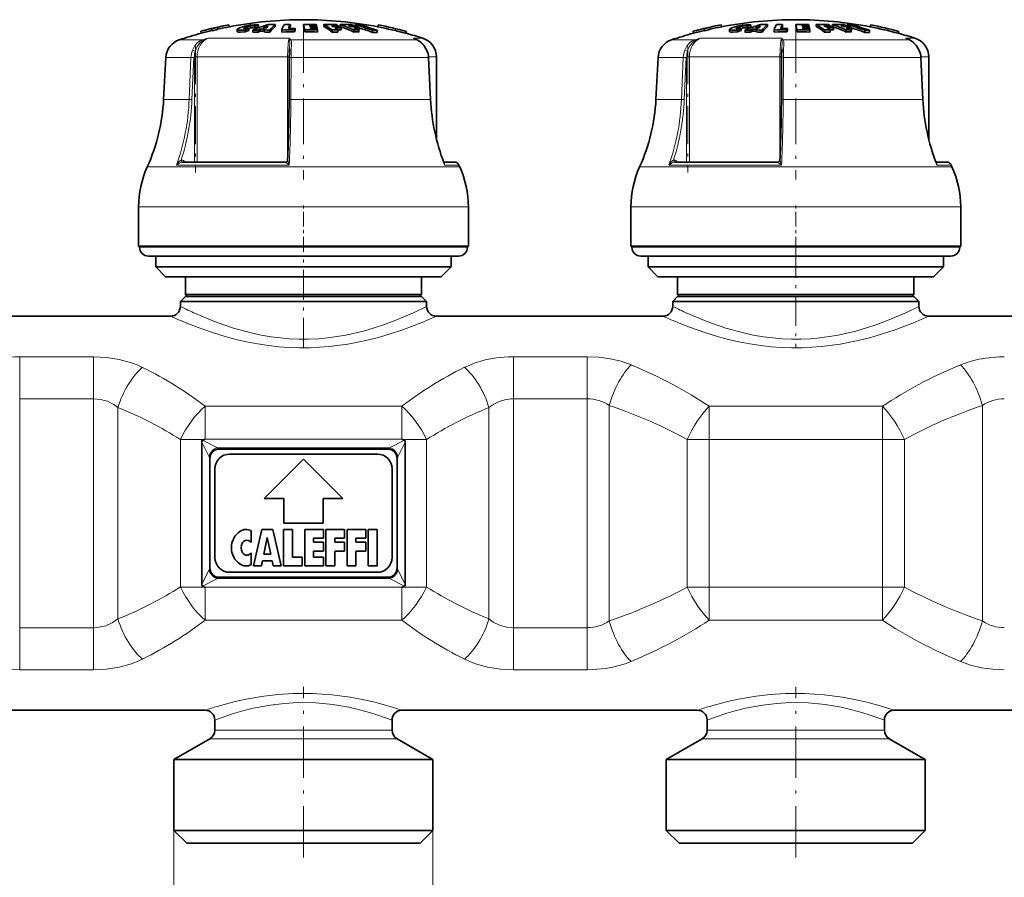
# Model space of a CAD drawing. Extents: x 0 to 420, y 0 to 297.
# Drawn here: x 80 to 113, y 157 to 186 of the extents above; entities that cross this region are included whole.
import ezdxf

# ---------------------------------------------------------------- set-up
doc = ezdxf.new("R2010")
doc.units = 0
doc.linetypes.add('DASHDOT', pattern=[18.5, 12, -3, 0.5, -3])

msp = doc.modelspace()

# ---------------------------------------------------------------- linework, layer by layer
at = {"color": 7, "lineweight": 35}
for p, q in [((85.871, 186.094), (85.886, 186.029)), ((85.871, 186.094), (85.871, 186.094)), ((85.886, 186.029), (85.886, 186.029)), ((86.247, 186.18), (86.245, 186.188)), ((86.245, 186.188), (86.26, 186.123)), ((86.247, 186.18), (86.262, 186.115)), ((86.262, 186.115), (86.26, 186.123)), ((86.434, 186.232), (86.449, 186.167)), ((86.436, 186.223), (86.434, 186.232)), ((86.436, 186.223), (86.451, 186.158)), ((86.451, 186.158), (86.449, 186.167)), ((86.819, 186.312), (86.834, 186.247)), ((86.819, 186.312), (86.819, 186.312)), ((86.852, 186.251), (86.834, 186.249)), ((86.834, 186.247), (86.834, 186.247)), ((87.105, 186.156), (87.105, 186.087)), ((87.376, 186.075), (87.376, 186.144)), ((87.496, 186.125), (87.496, 186.193)), ((87.629, 186.065), (87.629, 186.134)), ((87.701, 186.203), (87.701, 186.271)), ((87.818, 186.138), (87.882, 186.164)), ((87.818, 186.07), (87.818, 186.138)), ((87.818, 186.07), (87.882, 186.095)), ((87.821, 186.244), (87.821, 186.312)), ((88.042, 186.165), (87.882, 186.164)), ((87.882, 186.095), (87.882, 186.164)), ((87.882, 186.095), (88.02, 186.096)), ((88.103, 186.208), (87.982, 186.206)), ((88.02, 186.139), (88.042, 186.165)), ((88.02, 186.07), (88.02, 186.139)), ((88.209, 186.067), (88.209, 186.136)), ((88.395, 186.257), (88.395, 186.325)), ((88.613, 186.069), (88.613, 186.138)), ((88.613, 186.069), (88.756, 186.072)), ((88.904, 186.259), (88.897, 186.248)), ((88.904, 186.259), (88.904, 186.327)), ((89.047, 186.143), (89.068, 186.193)), ((89.047, 186.075), (89.047, 186.143)), ((89.047, 186.075), (89.068, 186.125)), ((89.068, 186.125), (89.068, 186.193)), ((89.345, 186.259), (89.345, 186.327)), ((89.389, 186.073), (89.389, 186.142)), ((89.559, 186.288), (89.626, 186.288)), ((89.559, 186.288), (89.565, 186.264)), ((89.565, 186.264), (89.638, 186.264)), ((89.66, 186.219), (89.576, 186.219)), ((89.576, 186.219), (89.582, 186.192)), ((89.672, 186.192), (89.582, 186.192)), ((89.605, 186.327), (89.781, 186.324)), ((89.792, 186.285), (89.626, 186.288)), ((89.798, 186.261), (89.638, 186.264)), ((89.809, 186.216), (89.66, 186.219)), ((89.672, 186.192), (89.815, 186.189)), ((89.825, 186.139), (89.693, 186.142)), ((89.792, 186.285), (89.781, 186.324)), ((89.792, 186.261), (89.792, 186.285)), ((89.809, 186.216), (89.798, 186.261)), ((89.809, 186.189), (89.809, 186.216)), ((89.825, 186.139), (89.815, 186.189)), ((89.825, 186.07), (89.825, 186.139)), ((90.042, 186.257), (90.042, 186.325)), ((90.339, 186.261), (90.301, 186.285)), ((90.317, 186.07), (90.317, 186.139)), ((90.625, 186.144), (90.499, 186.147)), ((90.509, 186.07), (90.509, 186.139)), ((90.521, 186.259), (90.521, 186.282)), ((90.593, 186.257), (90.593, 186.325)), ((90.625, 186.144), (90.625, 186.213)), ((90.875, 186.285), (90.938, 186.261)), ((91.053, 186.07), (91.053, 186.139)), ((91.07, 186.259), (91.07, 186.282)), ((91.091, 186.259), (91.091, 186.317)), ((91.21, 186.145), (91.245, 186.144)), ((91.224, 186.07), (91.224, 186.139)), ((91.245, 186.144), (91.245, 186.213)), ((91.687, 186.059), (91.687, 186.128)), ((91.842, 186.058), (91.842, 186.127)), ((91.846, 186.251), (91.87, 186.248)), ((91.884, 186.311), (91.869, 186.246)), ((91.869, 186.246), (91.869, 186.246)), ((91.884, 186.311), (91.884, 186.311)), ((92.832, 186.092), (92.817, 186.027)), ((92.817, 186.028), (92.817, 186.027)), ((92.832, 186.093), (92.832, 186.092)), ((102.538, 186.094), (102.553, 186.029)), ((102.538, 186.094), (102.538, 186.094)), ((102.553, 186.029), (102.553, 186.029)), ((102.913, 186.18), (102.911, 186.188)), ((102.911, 186.188), (102.926, 186.123)), ((102.913, 186.18), (102.928, 186.115)), ((102.928, 186.115), (102.926, 186.123)), ((103.101, 186.232), (103.116, 186.167)), ((103.103, 186.223), (103.101, 186.232)), ((103.103, 186.223), (103.118, 186.158)), ((103.118, 186.158), (103.116, 186.167)), ((103.486, 186.312), (103.501, 186.247)), ((103.486, 186.312), (103.486, 186.312)), ((103.519, 186.251), (103.5, 186.249)), ((103.501, 186.247), (103.501, 186.247)), ((103.771, 186.156), (103.771, 186.087)), ((104.043, 186.075), (104.043, 186.144)), ((104.163, 186.125), (104.163, 186.193)), ((104.296, 186.065), (104.296, 186.134)), ((104.368, 186.203), (104.368, 186.271)), ((104.485, 186.138), (104.549, 186.164)), ((104.485, 186.07), (104.485, 186.138)), ((104.485, 186.07), (104.549, 186.095)), ((104.488, 186.244), (104.488, 186.312)), ((104.709, 186.165), (104.549, 186.164)), ((104.549, 186.095), (104.549, 186.164)), ((104.549, 186.095), (104.687, 186.096)), ((104.77, 186.208), (104.649, 186.206)), ((104.687, 186.139), (104.709, 186.165)), ((104.687, 186.07), (104.687, 186.139)), ((104.876, 186.067), (104.876, 186.136)), ((105.061, 186.257), (105.061, 186.325)), ((105.279, 186.069), (105.279, 186.138)), ((105.279, 186.069), (105.423, 186.072)), ((105.57, 186.259), (105.564, 186.248)), ((105.57, 186.259), (105.57, 186.327)), ((105.714, 186.143), (105.735, 186.193)), ((105.714, 186.075), (105.714, 186.143)), ((105.714, 186.075), (105.735, 186.125)), ((105.735, 186.125), (105.735, 186.193)), ((106.012, 186.259), (106.012, 186.327)), ((106.056, 186.073), (106.056, 186.142)), ((106.226, 186.288), (106.293, 186.288)), ((106.226, 186.288), (106.232, 186.264)), ((106.232, 186.264), (106.305, 186.264)), ((106.326, 186.219), (106.243, 186.219)), ((106.243, 186.219), (106.249, 186.192)), ((106.339, 186.192), (106.249, 186.192)), ((106.272, 186.327), (106.448, 186.324)), ((106.458, 186.285), (106.293, 186.288)), ((106.465, 186.261), (106.305, 186.264)), ((106.475, 186.216), (106.326, 186.219)), ((106.339, 186.192), (106.481, 186.189)), ((106.492, 186.139), (106.36, 186.142)), ((106.458, 186.285), (106.448, 186.324)), ((106.458, 186.261), (106.458, 186.285)), ((106.475, 186.216), (106.465, 186.261)), ((106.475, 186.189), (106.475, 186.216)), ((106.492, 186.139), (106.481, 186.189)), ((106.492, 186.07), (106.492, 186.139)), ((106.709, 186.257), (106.709, 186.325)), ((107.005, 186.261), (106.968, 186.285)), ((106.983, 186.07), (106.983, 186.139)), ((107.292, 186.144), (107.166, 186.147)), ((107.176, 186.07), (107.176, 186.139)), ((107.188, 186.259), (107.188, 186.282)), ((107.26, 186.257), (107.26, 186.325)), ((107.292, 186.144), (107.292, 186.213)), ((107.542, 186.285), (107.605, 186.261)), ((107.72, 186.07), (107.72, 186.139)), ((107.737, 186.259), (107.737, 186.282)), ((107.757, 186.259), (107.757, 186.317)), ((107.877, 186.145), (107.911, 186.144)), ((107.89, 186.07), (107.89, 186.139)), ((107.911, 186.144), (107.911, 186.213)), ((108.354, 186.059), (108.354, 186.128)), ((108.508, 186.058), (108.508, 186.127)), ((108.512, 186.251), (108.536, 186.248)), ((108.551, 186.311), (108.536, 186.246)), ((108.536, 186.246), (108.536, 186.246)), ((108.551, 186.311), (108.551, 186.311)), ((109.499, 186.092), (109.484, 186.027)), ((109.484, 186.028), (109.484, 186.027)), ((109.499, 186.093), (109.499, 186.092)), ((93.102, 185.845), (93.193, 185.804)), ((109.769, 185.845), (109.86, 185.804)), ((88.878, 185.504), (88.874, 185.427)), ((105.544, 185.504), (105.541, 185.427)), ((84.689, 185.209), (84.615, 183.788)), ((88.861, 183.785), (88.868, 185.206)), ((93.584, 185.208), (93.652, 183.787)), ((93.849, 182.448), (93.849, 185.226)), ((101.356, 185.209), (101.281, 183.788)), ((105.527, 183.785), (105.535, 185.206)), ((110.251, 185.208), (110.319, 183.787)), ((110.515, 182.448), (110.515, 185.226)), ((85.255, 181.668), (88.748, 181.668)), ((94.458, 181.668), (94.094, 181.668)), ((94.094, 181.668), (94.458, 181.668)), ((101.922, 181.668), (105.415, 181.668)), ((111.125, 181.668), (110.761, 181.668)), ((110.761, 181.668), (111.125, 181.668)), ((94.611, 181.569), (94.636, 181.511)), ((111.277, 181.569), (111.303, 181.511)), ((83.765, 178.82), (83.765, 180.153)), ((94.932, 178.82), (94.932, 180.153)), ((100.432, 178.82), (100.432, 180.153)), ((111.599, 178.82), (111.599, 180.153)), ((92.523, 178.82), (83.765, 178.82)), ((83.799, 178.787), (83.799, 178.82)), ((94.932, 178.82), (92.523, 178.82)), ((94.899, 178.787), (94.899, 178.82)), ((109.19, 178.82), (100.432, 178.82)), ((100.465, 178.787), (100.465, 178.82)), ((111.599, 178.82), (109.19, 178.82)), ((111.565, 178.787), (111.565, 178.82)), ((84.741, 178.487), (84.099, 178.487)), ((84.349, 178.12), (84.349, 178.487)), ((94.599, 178.487), (84.741, 178.487)), ((94.349, 178.12), (94.349, 178.487)), ((101.408, 178.487), (100.765, 178.487)), ((101.015, 178.12), (101.015, 178.487)), ((111.265, 178.487), (101.408, 178.487)), ((111.015, 178.12), (111.015, 178.487)), ((84.961, 178.12), (84.349, 178.12)), ((84.682, 177.787), (84.349, 178.12)), ((94.349, 178.12), (84.961, 178.12)), ((94.015, 177.787), (94.349, 178.12)), ((101.61, 178.12), (101.015, 178.12)), ((101.349, 177.787), (101.015, 178.12)), ((111.015, 178.12), (101.61, 178.12)), ((110.682, 177.787), (111.015, 178.12)), ((85.254, 177.787), (84.682, 177.787)), ((94.015, 177.787), (85.254, 177.787)), ((85.349, 177.187), (85.349, 177.787)), ((93.349, 177.187), (93.349, 177.787)), ((101.904, 177.787), (101.349, 177.787)), ((110.682, 177.787), (101.904, 177.787)), ((102.015, 177.187), (102.015, 177.787)), ((110.015, 177.187), (110.015, 177.787)), ((85.349, 177.12), (85.182, 176.953)), ((85.839, 177.187), (85.349, 177.187)), ((85.415, 177.12), (85.349, 177.187)), ((85.838, 177.12), (85.349, 177.12)), ((93.349, 177.12), (85.838, 177.12)), ((93.349, 177.187), (85.839, 177.187)), ((93.282, 177.12), (93.349, 177.187)), ((93.349, 177.12), (93.515, 176.953)), ((102.015, 177.12), (101.849, 176.953)), ((102.491, 177.187), (102.015, 177.187)), ((102.082, 177.12), (102.015, 177.187)), ((102.505, 177.12), (102.015, 177.12)), ((110.015, 177.187), (102.491, 177.187)), ((110.015, 177.12), (102.505, 177.12)), ((109.949, 177.12), (110.015, 177.187)), ((110.015, 177.12), (110.182, 176.953)), ((85.692, 176.953), (85.182, 176.953)), ((85.182, 176.787), (85.182, 176.953)), ((93.515, 176.953), (85.692, 176.953)), ((93.515, 176.787), (93.515, 176.953)), ((102.359, 176.953), (101.849, 176.953)), ((101.849, 176.787), (101.849, 176.953)), ((110.182, 176.953), (102.359, 176.953)), ((110.182, 176.787), (110.182, 176.953)), ((77.182, 176.453), (84.849, 176.453)), ((93.849, 176.453), (101.515, 176.453)), ((110.515, 176.453), (118.182, 176.453)), ((85.908, 167.38), (85.908, 172.194)), ((86.002, 172.284), (85.933, 172.253)), ((92.696, 172.284), (92.765, 172.253)), ((92.79, 167.38), (92.79, 172.194)), ((86.477, 171.953), (92.22, 171.953)), ((91.849, 171.787), (86.849, 171.787)), ((86.182, 167.957), (86.182, 171.617)), ((89.349, 171.62), (88.015, 170.287)), ((90.682, 170.287), (89.349, 171.62)), ((92.515, 167.957), (92.515, 171.617)), ((86.349, 171.287), (86.349, 168.287)), ((92.349, 168.287), (92.349, 171.287)), ((88.015, 170.287), (88.682, 170.287)), ((88.682, 170.287), (88.682, 169.453)), ((90.015, 170.287), (90.682, 170.287)), ((90.015, 169.453), (90.015, 170.287)), ((88.682, 169.453), (90.015, 169.453)), ((87.574, 169.197), (87.574, 168.793)), ((87.657, 168.003), (87.94, 169.237)), ((87.94, 169.237), (88.307, 169.237)), ((88.307, 169.237), (88.59, 168.003)), ((88.674, 169.237), (88.974, 169.237)), ((88.674, 168.003), (88.674, 169.237)), ((88.974, 169.237), (88.974, 168.303)), ((89.39, 169.237), (90.024, 169.237)), ((89.39, 169.237), (89.39, 168.003)), ((90.024, 169.237), (90.024, 168.937)), ((90.107, 169.237), (90.107, 168.003)), ((90.107, 169.237), (90.74, 169.237)), ((90.74, 169.237), (90.74, 168.937)), ((90.824, 169.237), (91.457, 169.237)), ((90.824, 169.237), (90.824, 168.003)), ((91.457, 168.937), (91.457, 169.237)), ((91.54, 169.237), (91.84, 169.237)), ((91.54, 168.003), (91.54, 169.237)), ((91.84, 168.003), (91.84, 169.237)), ((88.007, 168.403), (88.124, 168.97)), ((88.241, 168.403), (88.124, 168.97)), ((89.69, 168.937), (90.024, 168.937)), ((89.69, 168.803), (89.69, 168.937)), ((89.69, 168.803), (90.024, 168.803)), ((90.024, 168.803), (90.024, 168.503)), ((90.407, 168.937), (90.74, 168.937)), ((90.407, 168.937), (90.407, 168.803)), ((90.407, 168.803), (90.74, 168.803)), ((90.74, 168.503), (90.74, 168.803)), ((91.124, 168.937), (91.457, 168.937)), ((91.124, 168.803), (91.124, 168.937)), ((91.457, 168.803), (91.124, 168.803)), ((91.457, 168.503), (91.457, 168.803)), ((87.574, 168.447), (87.574, 168.043)), ((88.007, 168.403), (88.241, 168.403)), ((89.69, 168.503), (90.024, 168.503)), ((89.69, 168.303), (89.69, 168.503)), ((90.407, 168.503), (90.74, 168.503)), ((90.407, 168.003), (90.407, 168.503)), ((91.124, 168.503), (91.457, 168.503)), ((91.124, 168.003), (91.124, 168.503)), ((87.657, 168.003), (87.924, 168.003)), ((87.924, 168.003), (87.958, 168.17)), ((88.289, 168.17), (87.958, 168.17)), ((88.324, 168.003), (88.289, 168.17)), ((88.324, 168.003), (88.59, 168.003)), ((88.674, 168.003), (89.307, 168.003)), ((88.974, 168.303), (89.307, 168.303)), ((89.307, 168.003), (89.307, 168.303)), ((89.39, 168.003), (90.024, 168.003)), ((89.69, 168.303), (90.024, 168.303)), ((90.024, 168.003), (90.024, 168.303)), ((90.107, 168.003), (90.407, 168.003)), ((90.824, 168.003), (91.124, 168.003)), ((91.54, 168.003), (91.84, 168.003)), ((86.849, 167.787), (91.849, 167.787)), ((86.477, 167.62), (92.22, 167.62)), ((86.002, 167.289), (85.933, 167.32)), ((92.696, 167.289), (92.765, 167.32)), ((76.015, 163.12), (86.015, 163.12)), ((92.682, 163.12), (102.682, 163.12)), ((109.349, 163.12), (119.349, 163.12)), ((86.349, 162.444), (86.349, 162.787)), ((92.349, 162.444), (92.349, 162.787)), ((103.015, 162.444), (103.015, 162.787)), ((109.015, 162.444), (109.015, 162.787)), ((86.182, 162.156), (84.965, 161.453)), ((92.515, 162.156), (93.732, 161.453)), ((102.849, 162.156), (101.632, 161.453)), ((109.182, 162.156), (110.399, 161.453)), ((85.502, 161.453), (84.965, 161.453)), ((84.965, 159.053), (84.965, 161.453)), ((93.732, 161.453), (85.502, 161.453)), ((93.732, 159.053), (93.732, 161.453)), ((101.632, 161.453), (102.169, 161.453)), ((101.632, 159.053), (101.632, 161.453)), ((102.169, 161.453), (110.399, 161.453)), ((110.399, 159.053), (110.399, 161.453)), ((85.502, 159.053), (84.965, 159.053)), ((85.399, 158.62), (84.965, 159.053)), ((93.732, 159.053), (85.502, 159.053)), ((93.299, 158.62), (93.732, 159.053)), ((102.169, 159.053), (101.632, 159.053)), ((102.065, 158.62), (101.632, 159.053)), ((110.399, 159.053), (102.169, 159.053)), ((109.965, 158.62), (110.399, 159.053)), ((85.882, 158.62), (85.399, 158.62)), ((93.299, 158.62), (85.882, 158.62)), ((102.549, 158.62), (102.065, 158.62)), ((109.965, 158.62), (102.549, 158.62))]:
    msp.add_line(p, q, dxfattribs=at)
at = {"color": 7, "lineweight": 13}
for p, q in [((87.332, 186.189), (87.332, 186.202)), ((87.48, 186.19), (87.48, 186.258)), ((103.999, 186.189), (103.999, 186.202)), ((104.146, 186.19), (104.146, 186.258)), ((85.941, 185.806), (85.145, 185.806)), ((88.861, 185.861), (86.124, 185.861)), ((91.739, 185.806), (88.92, 185.806)), ((93.185, 185.806), (91.739, 185.806)), ((93.185, 185.806), (93.061, 185.861)), ((93.384, 185.861), (93.061, 185.861)), ((93.102, 185.845), (93.061, 185.861)), ((93.193, 185.804), (93.185, 185.806)), ((102.608, 185.806), (101.811, 185.806)), ((105.528, 185.861), (102.79, 185.861)), ((108.406, 185.806), (105.587, 185.806)), ((109.852, 185.806), (108.406, 185.806)), ((109.852, 185.806), (109.728, 185.861)), ((110.051, 185.861), (109.728, 185.861)), ((109.769, 185.845), (109.728, 185.861)), ((109.86, 185.804), (109.852, 185.806)), ((85.54, 185.209), (84.689, 185.209)), ((85.479, 183.788), (85.54, 185.209)), ((85.573, 183.784), (85.633, 185.205)), ((85.655, 185.226), (85.747, 185.226)), ((85.655, 181.668), (85.655, 185.205)), ((88.813, 185.226), (85.747, 185.226)), ((85.747, 181.668), (85.747, 185.226)), ((88.813, 185.226), (88.813, 181.732)), ((88.813, 185.226), (88.868, 185.226)), ((88.929, 185.209), (88.921, 183.788)), ((91.998, 185.209), (88.929, 185.209)), ((93.578, 185.209), (91.998, 185.209)), ((93.646, 183.788), (93.578, 185.209)), ((93.584, 185.208), (93.578, 185.209)), ((93.849, 185.226), (93.583, 185.226)), ((102.206, 185.209), (101.356, 185.209)), ((102.146, 183.788), (102.206, 185.209)), ((102.24, 183.784), (102.3, 185.205)), ((102.321, 185.226), (102.414, 185.226)), ((102.321, 181.668), (102.321, 185.205)), ((105.48, 185.226), (102.414, 185.226)), ((102.414, 181.668), (102.414, 185.226)), ((105.48, 185.226), (105.48, 181.732)), ((105.48, 185.226), (105.535, 185.226)), ((105.596, 185.209), (105.588, 183.788)), ((108.665, 185.209), (105.596, 185.209)), ((110.244, 185.209), (108.665, 185.209)), ((110.312, 183.788), (110.244, 185.209)), ((110.251, 185.208), (110.244, 185.209)), ((110.515, 185.226), (110.249, 185.226)), ((85.479, 183.788), (84.615, 183.788)), ((92.04, 183.788), (88.921, 183.788)), ((93.646, 183.788), (92.04, 183.788)), ((93.652, 183.787), (93.646, 183.788)), ((102.146, 183.788), (101.281, 183.788)), ((108.707, 183.788), (105.588, 183.788)), ((110.312, 183.788), (108.707, 183.788)), ((110.319, 183.787), (110.312, 183.788)), ((85.249, 181.668), (85.255, 181.668)), ((85.36, 181.668), (85.31, 181.704)), ((88.748, 181.668), (88.748, 181.668)), ((101.915, 181.668), (101.922, 181.668)), ((102.026, 181.668), (101.977, 181.704)), ((105.414, 181.668), (105.415, 181.668)), ((92.355, 181.511), (84.061, 181.511)), ((88.866, 181.569), (85.053, 181.569)), ((94.636, 181.511), (92.355, 181.511)), ((94.611, 181.569), (94.128, 181.569)), ((109.022, 181.511), (100.728, 181.511)), ((105.533, 181.569), (101.719, 181.569)), ((111.303, 181.511), (109.022, 181.511)), ((111.277, 181.569), (110.794, 181.569)), ((92.523, 180.153), (83.765, 180.153)), ((94.932, 180.153), (92.523, 180.153)), ((109.19, 180.153), (100.432, 180.153)), ((111.599, 180.153), (109.19, 180.153)), ((84.478, 178.787), (83.799, 178.787)), ((94.899, 178.787), (84.478, 178.787)), ((101.145, 178.787), (100.465, 178.787)), ((111.565, 178.787), (101.145, 178.787)), ((82.236, 175.082), (79.741, 175.082)), ((79.741, 175.082), (79.741, 173.66)), ((82.236, 175.082), (82.236, 173.66)), ((98.956, 175.082), (96.462, 175.082)), ((96.462, 175.082), (96.462, 173.66)), ((98.956, 175.082), (98.956, 173.66)), ((82.236, 173.66), (79.741, 173.66)), ((79.741, 173.66), (79.741, 165.913)), ((82.236, 173.66), (82.236, 165.913)), ((83.069, 173.365), (83.069, 166.208)), ((92.682, 173.407), (86.015, 173.407)), ((86.015, 173.407), (86.015, 172.29)), ((92.682, 173.407), (92.682, 172.29)), ((95.629, 173.365), (95.629, 166.208)), ((98.956, 173.66), (96.462, 173.66)), ((96.462, 173.66), (96.462, 165.913)), ((98.956, 173.66), (98.956, 165.913)), ((99.7, 173.433), (99.7, 166.14)), ((108.947, 173.407), (103.084, 173.407)), ((103.084, 173.407), (103.084, 172.284)), ((108.947, 173.407), (108.947, 172.284)), ((112.331, 173.433), (112.331, 166.14)), ((86.002, 172.284), (85.182, 172.284)), ((85.182, 167.289), (85.182, 172.284)), ((85.908, 172.194), (86.148, 171.713)), ((85.933, 172.253), (86.437, 172.001)), ((92.682, 172.29), (86.015, 172.29)), ((86.015, 172.29), (86.015, 172.288)), ((86.437, 172.001), (92.261, 172.001)), ((92.261, 172.001), (92.765, 172.253)), ((92.55, 171.713), (92.79, 172.194)), ((92.682, 172.29), (92.682, 172.288)), ((93.515, 172.284), (92.696, 172.284)), ((93.515, 167.289), (93.515, 172.284)), ((103.084, 172.284), (102.34, 172.284)), ((102.34, 167.289), (102.34, 172.284)), ((108.947, 172.284), (103.084, 172.284)), ((103.084, 167.289), (103.084, 172.284)), ((109.691, 172.284), (108.947, 172.284)), ((108.947, 167.289), (108.947, 172.284)), ((109.691, 167.289), (109.691, 172.284)), ((86.148, 167.861), (85.908, 167.38)), ((92.55, 167.861), (92.79, 167.38)), ((86.437, 167.572), (85.933, 167.32)), ((86.437, 167.572), (92.261, 167.572)), ((92.261, 167.572), (92.765, 167.32)), ((86.002, 167.289), (85.182, 167.289)), ((86.015, 167.283), (86.015, 167.285)), ((86.015, 166.167), (86.015, 167.283)), ((86.015, 167.283), (92.682, 167.283)), ((92.682, 167.283), (92.682, 167.285)), ((92.682, 166.167), (92.682, 167.283)), ((93.515, 167.289), (92.696, 167.289)), ((103.084, 167.289), (102.34, 167.289)), ((103.084, 166.167), (103.084, 167.289)), ((103.084, 167.289), (108.947, 167.289)), ((109.691, 167.289), (108.947, 167.289)), ((108.947, 166.167), (108.947, 167.289)), ((86.015, 166.167), (92.682, 166.167)), ((103.084, 166.167), (108.947, 166.167)), ((79.741, 165.913), (82.236, 165.913)), ((79.741, 164.491), (79.741, 165.913)), ((82.236, 164.491), (82.236, 165.913)), ((96.462, 165.913), (98.956, 165.913)), ((96.462, 164.491), (96.462, 165.913)), ((98.956, 164.491), (98.956, 165.913)), ((79.741, 164.491), (82.236, 164.491)), ((96.462, 164.491), (98.956, 164.491)), ((86.716, 162.444), (86.349, 162.444)), ((92.349, 162.444), (86.716, 162.444)), ((103.383, 162.444), (103.015, 162.444)), ((109.015, 162.444), (103.383, 162.444)), ((86.57, 162.156), (86.182, 162.156)), ((92.515, 162.156), (86.57, 162.156)), ((103.236, 162.156), (102.849, 162.156)), ((109.182, 162.156), (103.236, 162.156)), ((84.965, 159.053), (84.965, 148.11)), ((93.732, 159.053), (93.732, 148.11))]:
    msp.add_line(p, q, dxfattribs=at)
at = {"color": 7, "linetype": 'DASHDOT', "lineweight": 13, "ltscale": 0.002308}
for p, q in [((87.472, 186.21), (87.472, 186.117)), ((104.138, 186.21), (104.138, 186.117))]:
    msp.add_line(p, q, dxfattribs=at)
at = {"color": 7, "linetype": 'DASHDOT', "lineweight": 13, "ltscale": 0.002432}
for p, q in [((87.549, 186.333), (87.549, 186.236)), ((104.216, 186.333), (104.216, 186.236))]:
    msp.add_line(p, q, dxfattribs=at)
at = {"color": 7, "linetype": 'DASHDOT', "lineweight": 13, "ltscale": 0.002761}
for p, q in [((87.558, 186.291), (87.558, 186.18)), ((104.225, 186.291), (104.225, 186.18))]:
    msp.add_line(p, q, dxfattribs=at)
at = {"color": 7, "linetype": 'DASHDOT', "lineweight": 13, "ltscale": 0.128867}
for p, q in [((89.349, 186.236), (89.349, 181.081)), ((106.015, 186.236), (106.015, 181.081))]:
    msp.add_line(p, q, dxfattribs=at)
at = {"color": 7, "linetype": 'DASHDOT', "lineweight": 13, "ltscale": 0.106738}
for p, q in [((85.694, 185.582), (85.694, 181.312)), ((102.361, 185.582), (102.361, 181.312))]:
    msp.add_line(p, q, dxfattribs=at)
at = {"color": 7, "linetype": 'DASHDOT', "lineweight": 13, "ltscale": 0.041}
for p, q in [((89.349, 178.65), (89.349, 180.29)), ((106.015, 178.65), (106.015, 180.29))]:
    msp.add_line(p, q, dxfattribs=at)
at = {"color": 7, "linetype": 'DASHDOT', "lineweight": 13, "ltscale": 0.084731}
for p, q in [((89.349, 175.38), (89.349, 178.769)), ((106.015, 178.769), (106.015, 175.38))]:
    msp.add_line(p, q, dxfattribs=at)
at = {"color": 7, "linetype": 'DASHDOT', "lineweight": 13, "ltscale": 0.144192}
for p, q in [((89.349, 158.139), (89.349, 163.907)), ((106.015, 158.139), (106.015, 163.907))]:
    msp.add_line(p, q, dxfattribs=at)
at = {"color": 7, "lineweight": 35}
for points in [[(87.25, 186.132), (87.158, 186.133), (87.126, 186.139), (87.112, 186.145), (87.107, 186.149), (87.105, 186.152), (87.105, 186.156)], [(87.376, 186.075), (87.221, 186.062), (87.158, 186.064), (87.118, 186.073), (87.11, 186.078), (87.107, 186.081), (87.105, 186.087)], [(87.108, 186.163), (87.157, 186.2), (87.368, 186.27), (87.419, 186.282)], [(87.378, 186.182), (87.346, 186.184), (87.335, 186.187), (87.33, 186.19), (87.328, 186.192), (87.327, 186.194)], [(87.332, 186.202), (87.345, 186.211), (87.48, 186.258)], [(87.775, 186.318), (87.677, 186.317), (87.533, 186.302), (87.419, 186.282)], [(87.701, 186.203), (87.695, 186.206), (87.675, 186.21), (87.578, 186.207), (87.496, 186.193)], [(87.701, 186.271), (87.699, 186.273), (87.691, 186.276), (87.652, 186.279)], [(103.917, 186.132), (103.824, 186.133), (103.793, 186.139), (103.778, 186.145), (103.774, 186.149), (103.772, 186.152), (103.771, 186.156)], [(104.043, 186.075), (103.887, 186.062), (103.824, 186.064), (103.785, 186.073), (103.776, 186.078), (103.774, 186.081), (103.771, 186.087)], [(103.774, 186.163), (103.824, 186.2), (104.035, 186.27), (104.086, 186.282)], [(104.044, 186.182), (104.012, 186.184), (104.001, 186.187), (103.996, 186.19), (103.995, 186.192), (103.994, 186.194)], [(103.999, 186.202), (104.012, 186.211), (104.146, 186.258)], [(104.442, 186.318), (104.343, 186.317), (104.2, 186.302), (104.086, 186.282)], [(104.368, 186.203), (104.362, 186.206), (104.342, 186.21), (104.245, 186.207), (104.163, 186.193)], [(104.368, 186.271), (104.366, 186.273), (104.358, 186.276), (104.319, 186.279)], [(93.53, 185.449), (93.44, 185.606), (93.322, 185.726), (93.193, 185.804)], [(110.196, 185.449), (110.107, 185.606), (109.988, 185.726), (109.86, 185.804)], [(85.933, 172.253), (85.921, 172.245), (85.909, 172.215), (85.908, 172.194)], [(92.765, 172.253), (92.776, 172.245), (92.789, 172.215), (92.79, 172.194)], [(86.477, 171.953), (86.407, 171.945), (86.339, 171.92), (86.267, 171.865), (86.215, 171.786), (86.19, 171.705), (86.182, 171.617)], [(92.22, 171.953), (92.291, 171.945), (92.358, 171.92), (92.431, 171.865), (92.482, 171.786), (92.507, 171.705), (92.515, 171.617)], [(86.477, 167.62), (86.407, 167.628), (86.339, 167.653), (86.267, 167.709), (86.215, 167.787), (86.19, 167.868), (86.182, 167.957)], [(92.22, 167.62), (92.291, 167.628), (92.358, 167.653), (92.431, 167.709), (92.482, 167.787), (92.507, 167.868), (92.515, 167.957)], [(85.933, 167.32), (85.921, 167.329), (85.909, 167.359), (85.908, 167.38)], [(92.765, 167.32), (92.776, 167.329), (92.789, 167.359), (92.79, 167.38)]]:
    msp.add_lwpolyline(points, dxfattribs=at)
at = {"color": 7, "lineweight": 13}
for points in [[(85.588, 185.451), (85.661, 185.594), (85.766, 185.71), (85.849, 185.766), (85.941, 185.806)], [(85.677, 185.424), (85.745, 185.581), (85.849, 185.71), (85.956, 185.788)], [(88.861, 185.861), (88.85, 185.817), (88.832, 185.689), (88.818, 185.467), (88.813, 185.226)], [(88.878, 185.504), (88.885, 185.727), (88.88, 185.788)], [(88.935, 185.451), (88.943, 185.656), (88.94, 185.741), (88.93, 185.788), (88.92, 185.806)], [(93.523, 185.451), (93.43, 185.612), (93.301, 185.739), (93.185, 185.806)], [(102.255, 185.451), (102.328, 185.594), (102.433, 185.71), (102.515, 185.766), (102.608, 185.806)], [(102.343, 185.424), (102.412, 185.581), (102.515, 185.71), (102.623, 185.788)], [(105.528, 185.861), (105.517, 185.817), (105.499, 185.689), (105.484, 185.467), (105.48, 185.226)], [(105.544, 185.504), (105.552, 185.727), (105.547, 185.788)], [(105.602, 185.451), (105.61, 185.656), (105.607, 185.741), (105.596, 185.788), (105.587, 185.806)], [(110.19, 185.451), (110.097, 185.612), (109.968, 185.739), (109.852, 185.806)], [(85.677, 185.424), (85.616, 185.447), (85.588, 185.451)], [(88.935, 185.451), (88.9, 185.447), (88.885, 185.441), (88.877, 185.434), (88.874, 185.427)], [(102.343, 185.424), (102.282, 185.447), (102.255, 185.451)], [(105.602, 185.451), (105.566, 185.447), (105.552, 185.441), (105.544, 185.434), (105.541, 185.427)], [(88.929, 185.209), (88.874, 185.207), (88.869, 185.206), (88.869, 185.206), (88.868, 185.206)], [(105.596, 185.209), (105.541, 185.207), (105.536, 185.206), (105.535, 185.206), (105.535, 185.206)], [(88.921, 183.788), (88.867, 183.786), (88.861, 183.785), (88.861, 183.785), (88.861, 183.785)], [(105.588, 183.788), (105.533, 183.786), (105.528, 183.785), (105.527, 183.785), (105.527, 183.785)], [(85.207, 181.735), (85.154, 181.697), (85.099, 181.636), (85.053, 181.569)], [(85.249, 181.668), (85.213, 181.662), (85.144, 181.634), (85.053, 181.569)], [(85.207, 181.735), (85.216, 181.695), (85.232, 181.675), (85.244, 181.669), (85.249, 181.668)], [(88.748, 181.668), (88.747, 181.668), (88.748, 181.667), (88.749, 181.665), (88.754, 181.66), (88.832, 181.598), (88.866, 181.569)], [(88.813, 181.731), (88.815, 181.715), (88.826, 181.677), (88.866, 181.569)], [(101.874, 181.735), (101.821, 181.697), (101.766, 181.636), (101.719, 181.569)], [(101.916, 181.668), (101.88, 181.662), (101.81, 181.634), (101.719, 181.569)], [(101.874, 181.735), (101.883, 181.695), (101.898, 181.675), (101.911, 181.669), (101.915, 181.668)], [(105.414, 181.668), (105.414, 181.668), (105.414, 181.667), (105.416, 181.665), (105.421, 181.66), (105.498, 181.598), (105.533, 181.569)], [(105.48, 181.731), (105.482, 181.715), (105.493, 181.677), (105.533, 181.569)], [(94.101, 181.651), (94.118, 181.63), (94.126, 181.606), (94.128, 181.569)], [(110.768, 181.651), (110.785, 181.63), (110.793, 181.606), (110.794, 181.569)], [(85.692, 176.543), (86.197, 176.328), (86.493, 176.214), (86.979, 176.05), (87.577, 175.887), (87.911, 175.815), (88.255, 175.757), (88.566, 175.717), (88.882, 175.69), (89.202, 175.677), (89.522, 175.677), (89.843, 175.692), (90.161, 175.72), (90.476, 175.762), (90.785, 175.815), (91.378, 175.952), (91.747, 176.059), (92.094, 176.174), (92.474, 176.317), (93.096, 176.584), (93.515, 176.787)], [(102.359, 176.543), (102.863, 176.328), (103.159, 176.214), (103.646, 176.05), (104.244, 175.887), (104.578, 175.815), (104.922, 175.757), (105.233, 175.717), (105.549, 175.69), (105.868, 175.677), (106.189, 175.677), (106.509, 175.692), (106.828, 175.72), (107.143, 175.762), (107.452, 175.815), (108.045, 175.952), (108.413, 176.059), (108.76, 176.174), (109.141, 176.317), (109.762, 176.584), (110.182, 176.787)], [(85.4, 176.218), (85.782, 176.07), (86.231, 175.912), (86.732, 175.758), (87.071, 175.668), (87.425, 175.587), (87.792, 175.516), (88.169, 175.459), (88.513, 175.42), (88.862, 175.394), (89.213, 175.381), (89.566, 175.383), (90.218, 175.423), (90.855, 175.507), (91.463, 175.629), (91.888, 175.736), (92.288, 175.854), (92.68, 175.984), (93.337, 176.234), (93.849, 176.453)], [(102.066, 176.218), (102.448, 176.07), (102.897, 175.912), (103.398, 175.758), (103.738, 175.668), (104.092, 175.587), (104.459, 175.516), (104.835, 175.459), (105.18, 175.42), (105.529, 175.394), (105.88, 175.381), (106.232, 175.383), (106.885, 175.423), (107.521, 175.507), (108.13, 175.629), (108.554, 175.736), (108.954, 175.854), (109.347, 175.984), (110.003, 176.234), (110.515, 176.453)], [(78.254, 174.805), (78.453, 174.881), (78.661, 174.944), (78.884, 174.997), (79.114, 175.037), (79.576, 175.079), (79.741, 175.082)], [(82.236, 175.082), (82.68, 175.06), (83.114, 174.993), (83.524, 174.88), (83.718, 174.807), (83.902, 174.723)], [(94.795, 174.723), (95.131, 174.866), (95.494, 174.973), (95.878, 175.043), (96.273, 175.078), (96.462, 175.082)], [(98.956, 175.082), (99.347, 175.065), (99.731, 175.013), (100.098, 174.927), (100.444, 174.805)], [(111.587, 174.805), (111.786, 174.881), (111.994, 174.944), (112.218, 174.997), (112.447, 175.037), (112.91, 175.079), (113.075, 175.082)], [(82.236, 173.66), (82.478, 173.639), (82.711, 173.574), (82.925, 173.468), (83.069, 173.365)], [(95.629, 173.365), (95.792, 173.48), (95.973, 173.568), (96.167, 173.628), (96.37, 173.657), (96.462, 173.66)], [(83.069, 166.208), (82.873, 166.075), (82.654, 165.979), (82.418, 165.925), (82.236, 165.913)], [(96.462, 165.913), (96.219, 165.935), (95.987, 166), (95.773, 166.105), (95.629, 166.208)], [(79.741, 164.491), (79.35, 164.508), (78.967, 164.56), (78.599, 164.647), (78.254, 164.768)], [(83.902, 164.85), (83.718, 164.766), (83.524, 164.693), (83.114, 164.58), (82.68, 164.513), (82.236, 164.491)], [(96.462, 164.491), (96.017, 164.513), (95.584, 164.58), (95.173, 164.693), (94.98, 164.766), (94.795, 164.85)], [(100.444, 164.768), (100.244, 164.693), (100.036, 164.629), (99.813, 164.576), (99.584, 164.536), (99.121, 164.494), (98.956, 164.491)], [(113.075, 164.491), (112.684, 164.508), (112.3, 164.56), (111.932, 164.647), (111.587, 164.768)], [(86.423, 163.248), (87.036, 163.412), (87.405, 163.494), (88.012, 163.598), (88.497, 163.654), (88.996, 163.686), (89.655, 163.687), (90.305, 163.644), (90.926, 163.561), (91.444, 163.462), (91.759, 163.389), (92.285, 163.245), (92.682, 163.12)], [(103.09, 163.248), (103.702, 163.412), (104.072, 163.494), (104.679, 163.598), (105.163, 163.654), (105.662, 163.686), (106.322, 163.687), (106.972, 163.644), (107.593, 163.561), (108.111, 163.462), (108.426, 163.389), (108.952, 163.245), (109.349, 163.12)], [(86.716, 162.92), (86.98, 163.006), (87.294, 163.097), (87.646, 163.184), (88.228, 163.295), (88.694, 163.35), (89.173, 163.377), (89.762, 163.368), (90.339, 163.313), (90.884, 163.221), (91.249, 163.137), (91.58, 163.047), (91.867, 162.958), (92.349, 162.787)], [(103.383, 162.92), (103.647, 163.006), (103.96, 163.097), (104.313, 163.184), (104.895, 163.295), (105.36, 163.35), (105.84, 163.377), (106.429, 163.368), (107.005, 163.313), (107.551, 163.221), (107.916, 163.137), (108.247, 163.047), (108.534, 162.958), (109.015, 162.787)]]:
    msp.add_lwpolyline(points, dxfattribs=at)
at = {"color": 7, "lineweight": 35}
for centre, radius, start, end in [((89.349, 173.153), 13.333, 90, 100.8706), ((89.349, 173.153), 13.333, 79.1033, 90), ((106.015, 173.153), 13.333, 90, 100.8706), ((106.015, 173.153), 13.333, 79.1033, 90), ((89.349, 173.153), 13.333, 105.053, 108.3799), ((89.349, 173.153), 13.4, 100.881, 105.0426), ((89.349, 173.153), 13.4, 103.3942, 105.0418), ((89.349, 173.153), 13.333, 103.3963, 105.0523), ((89.346, 173.148), 13.395, 102.5442, 103.3765), ((89.345, 173.149), 13.327, 102.5421, 103.3786), ((89.349, 173.153), 13.4, 100.8804, 102.5617), ((89.35, 173.148), 13.338, 100.8703, 102.5593), ((87.119, 186.155), 0.0145, 142.2665, 176.3213), ((87.18, 187.551), 1.422, 272.8249, 277.9447), ((87.338, 186.192), 0.0111, 121.9861, 168.6738), ((89.51, 181.19), 5.393, 111.9232, 113.3016), ((89.512, 181.143), 5.374, 112.028, 113.4124), ((87.369, 186.885), 0.703, 270.679, 280.385), ((87.665, 185.487), 0.793, 90.9083, 103.5166), ((89.781, 180.979), 5.586, 106.9005, 112.6606), ((87.952, 175.471), 10.668, 90.7175, 91.7342), ((87.952, 175.459), 10.611, 90.7213, 91.7434), ((89.422, 181.42), 5.147, 108.1245, 109.5332), ((89.424, 181.374), 5.127, 108.2123, 109.6274), ((87.766, 186.064), 0.254, 77.4076, 87.8668), ((89.872, 181.407), 5.158, 109.4179, 111.4934), ((87.952, 175.472), 10.667, 88.6162, 89.6329), ((87.952, 175.46), 10.611, 88.6089, 89.631), ((89.278, 185.269), 1.504, 138.1858, 141.375), ((88.309, 175.506), 10.82, 89.544, 90.8014), ((89.491, 185.066), 1.669, 131.0469, 140.137), ((89.497, 184.998), 1.673, 131.1959, 140.2885), ((90.197, 185.497), 1.709, 151.116, 157.993), ((89.005, 173.295), 12.849, 89.8129, 91.7497), ((89.093, 173.297), 13.031, 90.8339, 91.7251), ((89.005, 173.294), 12.781, 89.8119, 91.1159), ((90.272, 185.566), 1.566, 150.9099, 156.4294), ((89.026, 173.296), 12.898, 89.8136, 90.8425), ((90.141, 185.57), 1.416, 151.4122, 153.9277), ((89.477, 173.189), 13.139, 89.4414, 90.5748), ((86.711, 185.603), 2.732, 11.3874, 15.381), ((86.687, 185.532), 2.756, 11.3275, 15.3061), ((89.521, 173.189), 12.954, 89.238, 90.583), ((89.521, 173.188), 12.886, 88.6471, 90.5861), ((88.875, 184.307), 2.332, 51.8011, 59.9643), ((90.15, 174.549), 11.777, 88.5164, 90.5252), ((88.871, 184.243), 2.329, 51.6512, 59.8349), ((90.216, 174.545), 11.741, 88.5119, 89.5866), ((90.425, 174.53), 11.61, 89.5819, 90.5328), ((90.425, 174.522), 11.548, 89.5797, 90.5356), ((90.254, 174.542), 11.72, 88.5091, 89.5858), ((90.32, 174.537), 11.679, 88.504, 89.5844), ((88.958, 184.156), 2.518, 51.9604, 54.9145), ((89.396, 184.478), 2.126, 58.0529, 60.1372), ((89.287, 184.307), 2.328, 54.9229, 56.8943), ((89.081, 181.928), 4.65, 64.9053, 71.0203), ((90.689, 177.06), 9.266, 88.3274, 90.5921), ((89.079, 181.878), 4.633, 64.7875, 70.9289), ((90.8, 177.047), 9.239, 88.3224, 89.5339), ((90.863, 177.04), 9.222, 88.3193, 89.533), ((89.498, 182.063), 4.502, 69.5618, 71.0621), ((90.974, 177.027), 9.19, 88.3135, 89.5314), ((89.2, 181.81), 4.779, 64.9483, 67.2357), ((91.149, 177.005), 9.134, 89.5287, 90.6007), ((91.149, 176.985), 9.086, 89.5262, 90.6039), ((89.22, 179.377), 7.187, 69.9252, 74.9184), ((91.12, 179.735), 6.582, 88.9145, 90.2584), ((89.447, 181.929), 4.646, 67.2346, 68.7111), ((89.375, 179.377), 7.187, 69.9235, 74.9172), ((89.208, 179.306), 7.194, 69.8351, 73.5506), ((91.717, 179.64), 6.488, 88.8987, 90.2622), ((91.717, 179.606), 6.453, 88.8928, 90.2636), ((89.349, 173.153), 13.333, 74.9225, 79.104), ((89.349, 173.153), 13.4, 74.933, 79.0935), ((89.349, 173.153), 13.4, 74.9322, 79.0929), ((89.349, 173.153), 13.333, 72.3843, 74.9218), ((106.015, 173.153), 13.333, 105.053, 108.3799), ((106.015, 173.153), 13.4, 100.881, 105.0426), ((106.015, 173.153), 13.4, 103.3942, 105.0418), ((106.015, 173.153), 13.333, 103.3963, 105.0523), ((106.012, 173.148), 13.395, 102.5442, 103.3765), ((106.012, 173.149), 13.327, 102.5421, 103.3786), ((106.015, 173.153), 13.4, 100.8804, 102.5617), ((106.016, 173.148), 13.338, 100.8703, 102.5593), ((103.786, 186.155), 0.0145, 142.2665, 176.3213), ((103.847, 187.551), 1.422, 272.8249, 277.9447), ((104.005, 186.192), 0.0111, 121.9861, 168.6738), ((106.176, 181.19), 5.393, 111.9232, 113.3016), ((106.178, 181.143), 5.374, 112.028, 113.4124), ((104.036, 186.885), 0.703, 270.679, 280.385), ((104.332, 185.487), 0.793, 90.9083, 103.5166), ((106.448, 180.979), 5.586, 106.9005, 112.6606), ((104.618, 175.471), 10.668, 90.7175, 91.7342), ((104.618, 175.459), 10.611, 90.7213, 91.7434), ((106.089, 181.42), 5.147, 108.1245, 109.5332), ((106.09, 181.374), 5.127, 108.2123, 109.6274), ((104.433, 186.064), 0.254, 77.4076, 87.8668), ((106.538, 181.407), 5.158, 109.4179, 111.4934), ((104.618, 175.472), 10.667, 88.6162, 89.6329), ((104.618, 175.46), 10.611, 88.6089, 89.631), ((105.945, 185.269), 1.504, 138.1858, 141.375), ((104.975, 175.506), 10.82, 89.544, 90.8014), ((106.158, 185.066), 1.669, 131.0469, 140.137), ((106.163, 184.998), 1.673, 131.1959, 140.2885), ((106.864, 185.497), 1.709, 151.116, 157.993), ((105.672, 173.295), 12.849, 89.8129, 91.7497), ((105.76, 173.297), 13.031, 90.8339, 91.7251), ((105.672, 173.294), 12.781, 89.8119, 91.1159), ((106.938, 185.566), 1.566, 150.9099, 156.4294), ((105.693, 173.296), 12.898, 89.8136, 90.8425), ((106.808, 185.57), 1.416, 151.4122, 153.9277), ((106.144, 173.189), 13.139, 89.4414, 90.5748), ((103.378, 185.603), 2.732, 11.3874, 15.381), ((103.354, 185.532), 2.756, 11.3275, 15.3061), ((106.188, 173.189), 12.954, 89.238, 90.583), ((106.188, 173.188), 12.886, 88.6471, 90.5861), ((105.542, 184.307), 2.332, 51.8011, 59.9643), ((106.816, 174.549), 11.777, 88.5164, 90.5252), ((105.538, 184.243), 2.329, 51.6512, 59.8349), ((106.883, 174.545), 11.741, 88.5119, 89.5866), ((107.091, 174.53), 11.61, 89.5819, 90.5328), ((107.091, 174.522), 11.548, 89.5797, 90.5356), ((106.921, 174.542), 11.72, 88.5091, 89.5858), ((106.987, 174.537), 11.679, 88.504, 89.5844), ((105.625, 184.156), 2.518, 51.9604, 54.9145), ((106.063, 184.478), 2.126, 58.0529, 60.1372), ((105.954, 184.307), 2.328, 54.9229, 56.8943), ((105.748, 181.928), 4.65, 64.9053, 71.0203), ((107.355, 177.06), 9.266, 88.3274, 90.5921), ((105.746, 181.878), 4.633, 64.7875, 70.9289), ((107.466, 177.047), 9.239, 88.3224, 89.5339), ((107.53, 177.04), 9.222, 88.3193, 89.533), ((106.165, 182.063), 4.502, 69.5618, 71.0621), ((107.641, 177.027), 9.19, 88.3135, 89.5314), ((105.867, 181.81), 4.779, 64.9483, 67.2357), ((107.815, 177.005), 9.134, 89.5287, 90.6007), ((107.815, 176.985), 9.086, 89.5262, 90.6039), ((105.887, 179.377), 7.187, 69.9252, 74.9184), ((107.787, 179.735), 6.582, 88.9145, 90.2584), ((106.114, 181.929), 4.646, 67.2346, 68.7111), ((105.874, 179.306), 7.194, 69.8351, 73.5506), ((106.041, 179.377), 7.187, 69.9235, 74.9172), ((108.384, 179.64), 6.488, 88.8987, 90.2622), ((108.384, 179.606), 6.453, 88.8928, 90.2636), ((106.016, 173.153), 13.333, 74.9225, 79.104), ((106.015, 173.153), 13.4, 74.933, 79.0935), ((106.015, 173.153), 13.4, 74.9322, 79.0929), ((106.015, 173.153), 13.333, 72.3843, 74.9218), ((85.355, 185.174), 0.667, 108.3799, 177), ((93.182, 185.226), 0.667, 360, 72.3843), ((102.021, 185.174), 0.667, 108.3799, 177), ((109.849, 185.226), 0.667, 0, 72.3843), ((94.152, 185.181), 5.283, 177.3372, 179.7366), ((92.871, 185.175), 0.713, 2.6811, 22.6046), ((110.818, 185.181), 5.283, 177.3372, 179.7366), ((109.538, 185.175), 0.713, 2.6811, 22.6046), ((78.29, 184.119), 6.333, 335.68, 357), ((32.165, 184.061), 56.696, 357.6438, 359.7203), ((100.492, 184.109), 6.847, 182.689, 201.2329), ((94.957, 184.119), 6.333, 335.68, 357), ((48.832, 184.061), 56.696, 357.6438, 359.7203), ((117.158, 184.109), 6.847, 182.689, 201.2329), ((88.748, 181.732), 0.0639, 269.9877, 293.907), ((88.748, 181.733), 0.0654, 295.2293, 357.4067), ((94.458, 181.502), 0.167, 23.7473, 90.0024), ((105.415, 181.732), 0.0639, 269.9877, 293.907), ((105.414, 181.733), 0.0654, 295.2293, 357.4067), ((111.125, 181.502), 0.167, 23.7473, 90.0024), ((87.099, 180.138), 3.333, 155.68, 179.7388), ((91.599, 180.138), 3.333, 0.2612, 24.32), ((103.765, 180.138), 3.333, 155.68, 179.7388), ((108.265, 180.138), 3.333, 0.2612, 24.32), ((84.099, 178.787), 0.3, 180.0032, 269.9967), ((94.599, 178.787), 0.3, 270.0034, 359.997), ((100.765, 178.787), 0.3, 180.0032, 269.9967), ((111.265, 178.787), 0.3, 270.0034, 359.997), ((84.849, 176.787), 0.333, 270, 0), ((93.849, 176.787), 0.333, 180, 270), ((101.515, 176.787), 0.333, 270, 0), ((110.515, 176.787), 0.333, 180, 270), ((86.018, 172.256), 0.032, 95.361, 121.2719), ((92.679, 172.256), 0.032, 58.7281, 84.639), ((86.849, 171.287), 0.5, 90, 180), ((91.849, 171.287), 0.5, 0, 90), ((87.574, 168.62), 0.667, 123.5573, 236.4427), ((87.408, 168.87), 0.367, 63.1108, 123.5573), ((87.574, 168.62), 0.333, 148.6678, 211.3323), ((87.431, 168.707), 0.167, 31.3322, 148.6678), ((87.431, 168.533), 0.167, 211.3323, 328.6677), ((86.849, 168.287), 0.5, 180, 270), ((87.408, 168.37), 0.367, 236.4427, 296.8892), ((91.849, 168.287), 0.5, 270, 360), ((86.018, 167.317), 0.032, 238.7281, 264.639), ((92.679, 167.317), 0.032, 275.361, 301.2719), ((86.015, 162.787), 0.333, 0.0001, 90), ((92.682, 162.787), 0.333, 90, 180), ((102.682, 162.787), 0.333, 0.0001, 90), ((109.349, 162.787), 0.333, 90, 180), ((86.015, 162.444), 0.333, 300, 0), ((92.682, 162.444), 0.333, 180, 240), ((102.682, 162.444), 0.333, 300, 0), ((109.349, 162.444), 0.333, 180, 240)]:
    msp.add_arc(centre, radius, start, end, dxfattribs=at)
at = {"color": 7, "lineweight": 13}
for centre, radius, start, end in [((88.041, 179.154), 6.976, 105.9546, 107.5202), ((85.916, 185.771), 0.0438, 22.8066, 54.1977), ((86.463, 184.857), 1.06, 108.6849, 118.5763), ((88.513, 185.427), 0.557, 42.9855, 51.2768), ((88.368, 185.692), 0.522, 10.6479, 18.9733), ((88.929, 185.736), 0.0707, 96.9688, 132.8307), ((92.872, 185.316), 0.578, 63.4102, 70.8088), ((104.708, 179.154), 6.976, 105.9546, 107.5202), ((102.582, 185.771), 0.0438, 22.8066, 54.1977), ((103.13, 184.857), 1.06, 108.6849, 118.5763), ((105.179, 185.427), 0.557, 42.9855, 51.2768), ((105.034, 185.692), 0.522, 10.6479, 18.9733), ((105.595, 185.736), 0.0707, 96.9688, 132.8307), ((109.538, 185.316), 0.578, 63.4102, 70.8088), ((86.336, 185.177), 0.797, 159.8484, 177.6899), ((86.548, 185.227), 0.893, 167.282, 180.0553), ((94.793, 185.182), 5.864, 177.3686, 179.7395), ((92.86, 185.175), 0.719, 2.6717, 22.5869), ((93.525, 185.444), 0.00694, 45.407, 103.8125), ((103.003, 185.177), 0.797, 159.8484, 177.6899), ((103.215, 185.227), 0.893, 167.282, 180.0553), ((111.46, 185.182), 5.864, 177.3686, 179.7395), ((109.526, 185.175), 0.719, 2.6717, 22.5869), ((110.192, 185.444), 0.00694, 45.407, 103.8125), ((85.518, 183.412), 1.797, 86.333, 89.32), ((102.185, 183.412), 1.797, 86.333, 89.32), ((77.869, 184.1), 7.71, 342.137, 357.6561), ((85.458, 181.991), 1.797, 86.3332, 89.3195), ((33.683, 184.048), 55.239, 357.428, 359.7305), ((100.47, 184.107), 6.831, 182.6802, 201.8143), ((94.536, 184.1), 7.71, 342.137, 357.6561), ((102.125, 181.991), 1.797, 86.3332, 89.3195), ((50.35, 184.048), 55.239, 357.428, 359.7305), ((117.136, 184.107), 6.831, 182.6802, 201.8143), ((85.215, 181.574), 0.161, 53.6297, 92.6087), ((85.378, 181.668), 0.0768, 152.7624, 180.1402), ((88.748, 181.734), 0.0656, 269.9799, 293.9602), ((101.881, 181.574), 0.161, 53.6297, 92.6087), ((102.045, 181.668), 0.0768, 152.7624, 180.1402), ((105.414, 181.734), 0.0656, 269.9799, 293.9602), ((93.711, 181.476), 0.427, 12.5931, 21.0598), ((110.378, 181.476), 0.427, 12.5931, 21.0598), ((91.423, 189.186), 13.881, 243.282, 245.6157), ((108.09, 189.186), 13.881, 243.282, 245.6157), ((91.343, 190.887), 15.827, 245.7742, 247.9431), ((108.01, 190.887), 15.827, 245.7742, 247.9431), ((98.964, 172.352), 1.308, 55.7395, 90.3163), ((113.067, 172.352), 1.308, 89.684, 124.2603), ((86.182, 171.744), 0.362, 35.2394, 45.216), ((92.516, 171.744), 0.362, 134.7845, 144.7604), ((85.772, 171.525), 0.42, 12.5161, 26.4633), ((92.926, 171.525), 0.42, 153.5367, 167.4839), ((85.772, 168.048), 0.42, 333.5367, 347.4839), ((92.926, 168.048), 0.42, 192.5161, 206.4633), ((86.182, 167.829), 0.362, 314.7846, 324.7604), ((92.516, 167.829), 0.362, 215.2396, 225.2155), ((98.964, 167.222), 1.308, 269.684, 304.2603), ((113.067, 167.222), 1.308, 235.7395, 270.3163), ((90.07, 150.951), 12.827, 106.5157, 108.4267), ((106.737, 150.951), 12.827, 106.5157, 108.4267), ((90.1, 153.005), 10.476, 108.8428, 110.9791), ((106.766, 153.005), 10.476, 108.8428, 110.9791)]:
    msp.add_arc(centre, radius, start, end, dxfattribs=at)
for centre, major_axis, ratio, start_param, end_param in [((86.287, 185.226), (0, -0.667), 0.809928, 3.448504, 4.711674), ((102.954, 185.226), (0, -0.667), 0.809928, 3.448504, 4.711674), ((80.359, 184.121), (0.004, -6.337), 0.809211, 1.155638, 1.51758), ((97.025, 184.121), (0.004, -6.337), 0.809211, 1.155638, 1.51758), ((83.902, 173.365), (-0.634, -1.542), 0.471043, 3.859091, 4.903648), ((76.237, 167.136), (13.244, -0.031), 0.70334, 0.741781, 0.955175), ((102.527, 167.093), (13.312, -0.034), 0.703207, 2.192268, 2.404952), ((94.795, 173.365), (0.634, -1.542), 0.471044, 1.379538, 2.424095), ((100.444, 173.433), (-0.542, -1.576), 0.426493, 3.81972, 4.857884), ((91.585, 167.024), (15.523, 0.099), 0.607629, 0.732703, 0.959596), ((120.436, 167.024), (15.515, -0.095), 0.607875, 2.181486, 2.408426), ((111.587, 173.433), (0.542, -1.576), 0.426493, 1.425302, 2.463465), ((75.294, 167.076), (13.357, 0.046), 0.577452, 0.735287, 0.947507), ((86.015, 172.284), (-0.892, -1.408), 0.438356, 4.107117, 4.983283), ((92.682, 172.284), (-0.892, 1.408), 0.438353, 4.441496, 5.317656), ((103.251, 167.172), (13.193, 0.052), 0.577034, 2.184504, 2.398532), ((91.027, 167.151), (15.32, -0.027), 0.498348, 0.740839, 0.969854), ((103.084, 172.284), (-0.8, -1.462), 0.400741, 4.080207, 4.928225), ((108.947, 172.284), (-0.8, 1.462), 0.400739, 4.496553, 5.344568), ((120.998, 167.156), (15.312, 0.03), 0.498277, 2.171454, 2.400554), ((86.437, 171.713), (-0.236, -0.236), 0.774597, 4.05333, 5.371446), ((92.261, 171.713), (0.236, -0.236), 0.774595, 0.911739, 2.229854), ((86.437, 167.861), (0.236, -0.236), 0.774595, 4.053332, 5.371446), ((92.261, 167.861), (0.236, 0.236), 0.774595, 4.053332, 5.371446), ((75.331, 172.477), (13.318, -0.023), 0.577492, 5.333337, 5.54597), ((86.015, 167.289), (0.892, -1.408), 0.438353, 4.441496, 5.317656), ((92.682, 167.289), (-0.892, -1.408), 0.438356, 0.965525, 1.84169), ((103.41, 172.502), (13.364, 0.051), 0.577479, 3.876556, 4.088698), ((90.922, 172.483), (15.435, -0.027), 0.498741, 5.318232, 5.546047), ((103.084, 167.289), (0.8, -1.462), 0.400739, 4.496553, 5.344568), ((108.947, 167.289), (-0.8, -1.462), 0.400742, 0.938613, 1.786633), ((121.005, 172.422), (15.32, -0.026), 0.498297, 3.88236, 4.111375), ((83.902, 166.208), (0.634, -1.542), 0.471043, 4.52113, 5.565687), ((76.298, 172.379), (13.174, 0.1), 0.702508, 5.322321, 5.536551), ((102.448, 172.427), (13.23, -0.044), 0.703299, 3.884341, 4.097882), ((94.795, 166.208), (-0.634, -1.542), 0.471044, 0.717497, 1.762055), ((100.444, 166.14), (0.542, -1.576), 0.426493, 4.566894, 5.605058), ((91.837, 172.377), (15.25, 0.084), 0.606737, 5.308704, 5.538409), ((120.451, 172.559), (15.53, 0.106), 0.607955, 3.874093, 4.100869), ((111.587, 166.14), (-0.542, -1.576), 0.426493, 0.678128, 1.716291)]:
    msp.add_ellipse(centre, major_axis=major_axis, ratio=ratio, start_param=start_param, end_param=end_param, dxfattribs=at)

doc.saveas('drawing.dxf')
